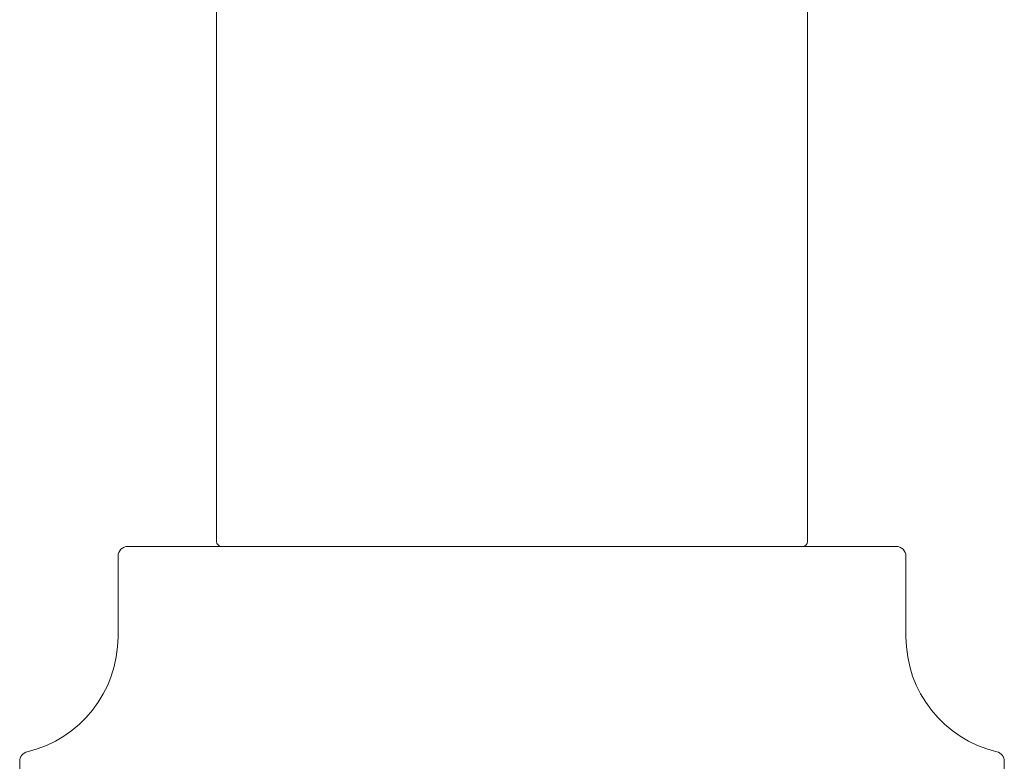
# Model space of a CAD drawing. Units: inches. Extents: x -11.8 to 20.1, y -2 to 26.3.
# Drawn here: x 2.3 to 4.3, y 4.3 to 5.8 of the extents above; entities that cross this region are included whole.
import ezdxf

# ---------------------------------------------------------------- set-up
doc = ezdxf.new("R2010")
doc.units = ezdxf.units.IN
doc.header["$MEASUREMENT"] = 0
doc.layers.add('Visible (SPEC)', color=7, linetype='Continuous', lineweight=20)

msp = doc.modelspace()

# ---------------------------------------------------------------- linework, layer by layer
at = {"layer": 'Visible (SPEC)'}
for p, q in [((2.6799, 4.7107), (2.6799, 6.9192)), ((3.861, 4.7107), (3.861, 6.9192)), ((2.5028, 4.7008), (4.0382, 4.7008)), ((2.4831, 4.5203), (2.4831, 4.6812)), ((4.0579, 4.5203), (4.0579, 4.6812)), ((2.2865, 4.2714), (2.2865, 2.7132)), ((4.2545, 4.2714), (4.2545, 2.7132))]:
    msp.add_line(p, q, dxfattribs=at)
for centre, radius, start, end in [((2.6898, 4.7107), 0.00984, 180, 270), ((3.8512, 4.7107), 0.00984, 270, 0), ((2.5028, 4.6812), 0.0197, 90, 180), ((4.0382, 4.6812), 0.0197, 0, 90), ((2.2468, 4.5203), 0.2362, 283.4004, 0), ((4.2941, 4.5203), 0.2362, 180, 256.5996), ((2.3062, 4.2714), 0.0197, 103.4004, 180), ((4.2348, 4.2714), 0.0197, 0, 76.5996)]:
    msp.add_arc(centre, radius, start, end, dxfattribs=at)

doc.saveas('drawing.dxf')
